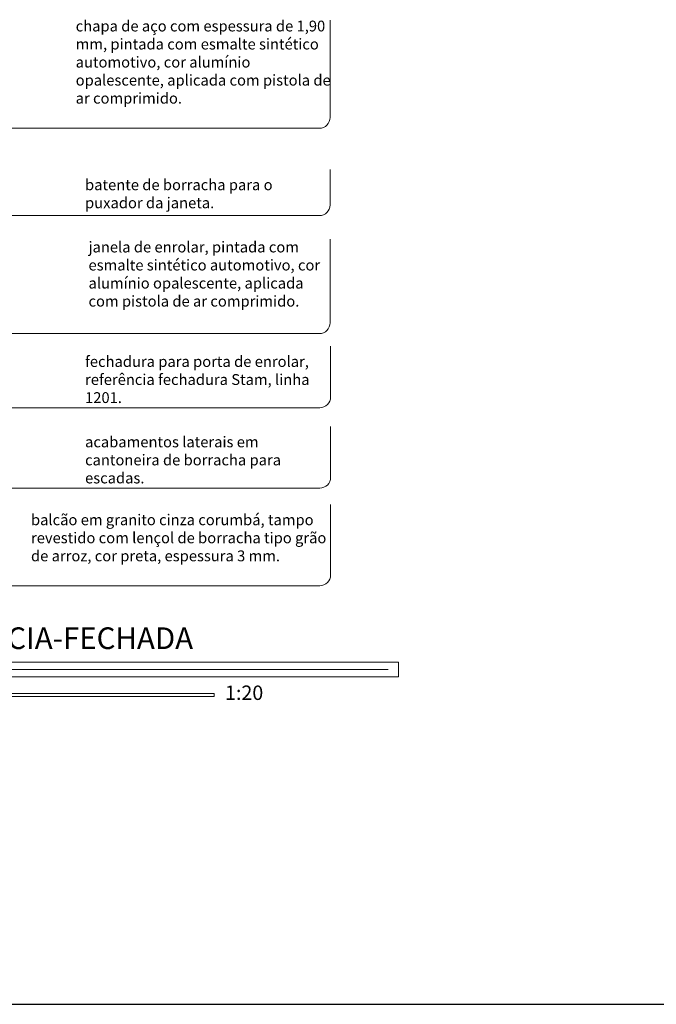
# Model space of a CAD drawing. Extents: x 26072 to 91486, y -24062 to -17093.
# Drawn here: x 81981 to 82569, y -22627 to -21717 of the extents above; entities that cross this region are included whole.
import ezdxf

# ---------------------------------------------------------------- set-up
doc = ezdxf.new("R2010")
doc.units = 0
doc.header["$LTSCALE"] = 20
doc.header["$MEASUREMENT"] = 0
for name, color, linetype in [('10', 11, 'CONTINUOUS'), ('LEGENDA', 2, 'CONTINUOUS'), ('TEXTO', 2, 'CONTINUOUS')]:
    doc.layers.add(name, color=color, linetype=linetype)
doc.styles.add('80', font='romans.shx', dxfattribs={"height": 0.3})
doc.styles.add('R100', font='romans.shx', dxfattribs={"height": 0.125})

msp = doc.modelspace()

# ---------------------------------------------------------------- linework, layer by layer
at = {"layer": '10'}
msp.add_line((79034, -22626.693), (84029, -22626.693), dxfattribs=at)
at = {"layer": 'LEGENDA', "lineweight": 0}
msp.add_line((82321.559, -22317.342), (81527.98, -22317.342), dxfattribs=at)
at = {"layer": 'LEGENDA', "color": 4, "lineweight": 0}
msp.add_lwpolyline([(81527.98, -22324.009), (82330.878, -22324.009), (82330.878, -22310.675), (81527.98, -22310.675)], dxfattribs=at)
at = {"layer": 'LEGENDA', "lineweight": 0}
msp.add_lwpolyline([(82160.591, -22339.676), (81624.474, -22339.676), (81624.474, -22342.305), (82160.591, -22342.305)], close=True, dxfattribs=at)
at = {"layer": 'TEXTO', "lineweight": 0, "ltscale": 0.01}
for p, q in [((82267.848, -21807.334), (82267.848, -21717.499)), ((81952.556, -21817.334), (82257.848, -21817.334)), ((82267.848, -21888.071), (82267.848, -21855.349)), ((81940.761, -21898.071), (82257.848, -21898.071)), ((82267.848, -21997.018), (82267.848, -21919.697)), ((81952.556, -22007.018), (82257.848, -22007.018)), ((82268.248, -22065.564), (82268.248, -22018.611)), ((81896.612, -22075.564), (82258.248, -22075.564)), ((82268.248, -22139.854), (82268.248, -22092.901)), ((81940.761, -22149.854), (82258.248, -22149.854)), ((82268.248, -22229.936), (82268.248, -22164.854)), ((81965.384, -22239.936), (82258.248, -22239.936))]:
    msp.add_line(p, q, dxfattribs=at)
for centre in [(82257.848, -21807.334), (82257.848, -21888.071), (82257.848, -21997.018), (82258.248, -22065.564), (82258.248, -22139.854), (82258.248, -22229.936)]:
    msp.add_arc(centre, 10, 270, 0, dxfattribs=at)

# ---------------------------------------------------------------- texts
at = {"layer": 'TEXTO', "color": 1, "lineweight": 0, "char_height": 10, "attachment_point": 1, "style": 'R100'}
for s, insert, width in [('\\fSIMPLEX.SHX;chapa de aço com espessura de 1,90 mm, pintada com esmalte sintético automotivo, cor alumínio opalescente, aplicada com pistola de ar comprimido.', (82032.607, -21717.889), 238.26329), ('\\fSIMPLEX.SHX;batente de borracha para o puxador da janeta.', (82041.276, -21864.553), 209.04036), ('\\fSIMPLEX.SHX;janela de enrolar, pintada com esmalte sintético automotivo, cor alumínio opalescente, aplicada com pistola de ar comprimido.', (82044.462, -21922.063), 226.13962), ('\\fSIMPLEX.SHX;fechadura para porta de enrolar, referência fechadura Stam, linha 1201.', (82041.276, -22027.815), 228.03645), ('\\fSIMPLEX.SHX;acabamentos laterais em cantoneira de borracha para escadas.', (82041.276, -22102.105), 228.03645), ('{\\fSIMPLEX.SHX|b0|i0|c0|p0;balcão em granito cinza corumbá, tampo revestido com lençol de borracha tipo grão de arroz, cor preta, espessura 3 mm.}', (81991.297, -22174.058), 274.37395)]:
    msp.add_mtext(s, dxfattribs=dict(at, insert=insert, width=width))
at = {"layer": 'TEXTO', "color": 2, "lineweight": 0, "attachment_point": 1, "style": '80'}
for s, insert, char_height, width in [('DET 29-ELEV. EXT. J08 INTENDÊNCIA-FECHADA', (81548.791, -22278.464), 20, 800.35079), ('\\H1x;1:20', (82170.666, -22332.183), 13.3333, 88.22)]:
    msp.add_mtext(s, dxfattribs=dict(at, insert=insert, char_height=char_height, width=width))

doc.saveas('drawing.dxf')
